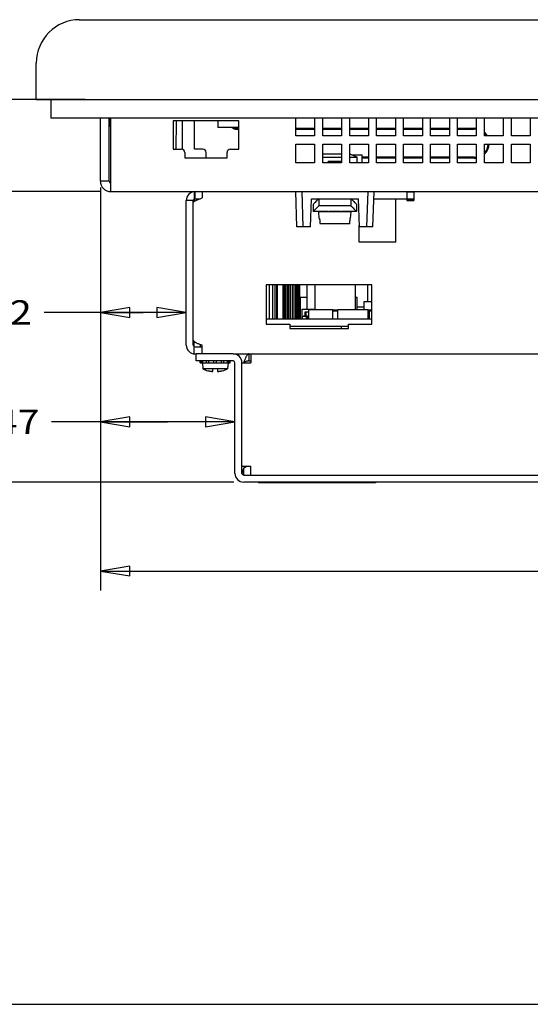
# Model space of a CAD drawing. Extents: x 0 to 34, y 0 to 22.
# Drawn here: x 3.7 to 7, y 0 to 6.3 of the extents above; entities that cross this region are included whole.
import ezdxf
from ezdxf.enums import TextEntityAlignment as Align

# ---------------------------------------------------------------- set-up
doc = ezdxf.new("R2010")
doc.units = 0
doc.header["$LTSCALE"] = 1.87
doc.layers.get('0').update_dxf_attribs({"linetype": 'CONTINUOUS'})
doc.styles.get("Standard").update_dxf_attribs({"font": 'txt', "width": 0.8})
doc.dimstyles.new('DIMSTYLE_1', dxfattribs={"dimtxt": 0.15625, "dimasz": 0.1875, "dimexe": 0.18, "dimexo": 0.0625, "dimgap": 0.09, "dimtad": 0, "dimtih": 1, "dimtoh": 1, "dimdec": 3, "dimlfac": 1.333333, "dimzin": 4, "dimtxsty": 'STANDARD', "dimcen": 0.09, "dimazin": 3, "dimtfac": 1, "dimtdec": 3, "dimtofl": 0, "dimtmove": 0, "dimatfit": 3, "dimtolj": 1, "dimtzin": 4})

# ---------------------------------------------------------------- blocks, each defined once
blk = doc.blocks.new('*D4')
at = {"color": 2, "linetype": 'CONTINUOUS'}
for p, q in [((4.1506, 5.7896), (2.6671, 5.7896)), ((2.7921, 5.7896), (2.7921, 4.8385)), ((2.7921, 3.3408), (2.7921, 4.526)), ((5.1024, 3.3408), (2.6671, 3.3408))]:
    blk.add_line(p, q, dxfattribs=at)
for points in [[(2.8233, 5.6021), (2.7921, 5.7896), (2.7608, 5.6021), (2.8233, 5.6021)], [(2.7608, 3.5283), (2.7921, 3.3408), (2.8233, 3.5283), (2.7608, 3.5283)]]:
    blk.add_lwpolyline(points, dxfattribs=at)
at = {"color": 2, "linetype": 'CONTINUOUS', "width": 0.8}
blk.add_text('3.265', height=0.15625, dxfattribs=at).set_placement((2.4796, 4.6042), (3.1046, 4.6042), align=Align.FIT)
blk = doc.blocks.new('*D5')
at = {"color": 2, "linetype": 'CONTINUOUS'}
for p, q in [((15.7009, 5.4436), (15.7009, 2.647)), ((4.2484, 5.2261), (4.2484, 2.647)), ((4.2484, 2.772), (9.0047, 2.772)), ((15.7009, 2.772), (9.9109, 2.772))]:
    blk.add_line(p, q, dxfattribs=at)
for points in [[(4.4359, 2.8032), (4.2484, 2.772), (4.4359, 2.7407), (4.4359, 2.8032)], [(15.5134, 2.7407), (15.7009, 2.772), (15.5134, 2.8032), (15.5134, 2.7407)]]:
    blk.add_lwpolyline(points, dxfattribs=at)
at = {"color": 2, "linetype": 'CONTINUOUS', "width": 0.8}
blk.add_text('15.270', height=0.15625, dxfattribs=at).set_placement((9.0828, 2.6938), (9.8328, 2.6938), align=Align.FIT)
blk = doc.blocks.new('*D6')
at = {"color": 2, "linetype": 'CONTINUOUS'}
for p, q in [((4.2484, 5.2261), (4.2484, 4.3012)), ((4.7974, 4.2801), (4.7974, 4.5512)), ((4.5229, 4.4262), (3.8884, 4.4262)), ((4.2484, 4.4262), (4.5229, 4.4262)), ((4.7974, 4.4262), (4.5229, 4.4262))]:
    blk.add_line(p, q, dxfattribs=at)
for points in [[(4.4359, 4.4574), (4.2484, 4.4262), (4.4359, 4.3949), (4.4359, 4.4574)], [(4.6099, 4.3949), (4.7974, 4.4262), (4.6099, 4.4574), (4.6099, 4.3949)]]:
    blk.add_lwpolyline(points, dxfattribs=at)
at = {"color": 2, "linetype": 'CONTINUOUS', "width": 0.8}
blk.add_text('.732', height=0.15625, dxfattribs=at).set_placement((3.3102, 4.3481), (3.8102, 4.3481), align=Align.FIT)
blk = doc.blocks.new('*D7')
at = {"color": 2, "linetype": 'CONTINUOUS'}
for p, q in [((4.2484, 5.2261), (4.2484, 3.6014)), ((5.1086, 3.4596), (5.1086, 3.8514)), ((4.6785, 3.7264), (3.9361, 3.7264)), ((4.2484, 3.7264), (4.6785, 3.7264)), ((5.1086, 3.7264), (4.6785, 3.7264))]:
    blk.add_line(p, q, dxfattribs=at)
for points in [[(4.4359, 3.7576), (4.2484, 3.7264), (4.4359, 3.6951), (4.4359, 3.7576)], [(4.9211, 3.6951), (5.1086, 3.7264), (4.9211, 3.7576), (4.9211, 3.6951)]]:
    blk.add_lwpolyline(points, dxfattribs=at)
at = {"color": 2, "linetype": 'CONTINUOUS', "width": 0.8}
blk.add_text('1.147', height=0.15625, dxfattribs=at).set_placement((3.233, 3.6483), (3.858, 3.6483), align=Align.FIT)
blk = doc.blocks.new('*D11')
at = {"color": 2, "linetype": 'CONTINUOUS'}
for p, q in [((3.2991, 5.7896), (3.2991, 6.2896)), ((3.7756, 5.7896), (3.1741, 5.7896)), ((4.2526, 5.1993), (3.1741, 5.1993)), ((3.2991, 5.1993), (3.2991, 4.6993))]:
    blk.add_line(p, q, dxfattribs=at)
for points in [[(3.2679, 5.9771), (3.2991, 5.7896), (3.3304, 5.9771), (3.2679, 5.9771)], [(3.3304, 5.0118), (3.2991, 5.1993), (3.2679, 5.0118), (3.3304, 5.0118)]]:
    blk.add_lwpolyline(points, dxfattribs=at)
at = {"color": 2, "linetype": 'CONTINUOUS', "width": 0.8}
blk.add_text('.787', height=0.15625, dxfattribs=at).set_placement((3.0491, 5.404), (3.5491, 5.404), align=Align.FIT)

msp = doc.modelspace()

# ---------------------------------------------------------------- linework, layer by layer
at = {"color": 7, "linetype": 'CONTINUOUS'}
for p, q in [((4.11563, 6.29957), (15.83363, 6.29957)), ((3.83813, 5.78957), (3.83813, 6.02207)), ((3.83813, 5.78957), (16.11113, 5.78957)), ((4.30388, 5.26607), (4.30388, 5.66882)), ((4.31029, 5.66882), (4.31325, 5.55581)), ((4.73305, 5.65123), (4.72991, 5.47128)), ((4.77188, 5.65157), (4.77188, 5.46996)), ((4.84988, 5.47157), (4.84988, 5.65157)), ((4.99908, 5.65157), (4.99908, 5.60946)), ((5.13338, 5.60946), (4.99908, 5.60946)), ((5.11998, 5.60453), (5.13338, 5.60453)), ((5.11998, 5.59853), (5.13338, 5.59853)), ((5.49788, 5.60453), (5.61788, 5.60453)), ((5.49788, 5.59853), (5.61788, 5.59853)), ((5.67038, 5.60453), (5.79038, 5.60453)), ((5.67038, 5.59853), (5.79038, 5.59853)), ((5.84288, 5.60453), (5.96288, 5.60453)), ((5.84288, 5.59853), (5.96288, 5.59853)), ((6.01538, 5.60453), (6.13538, 5.60453)), ((6.01538, 5.59853), (6.13538, 5.59853)), ((6.18788, 5.60453), (6.30788, 5.60453)), ((6.18788, 5.59853), (6.30788, 5.59853)), ((6.36038, 5.60453), (6.48038, 5.60453)), ((6.36038, 5.59853), (6.48038, 5.59853)), ((6.53288, 5.60453), (6.63986, 5.60453)), ((6.53288, 5.59853), (6.63986, 5.59853)), ((4.90238, 5.47157), (4.84988, 5.47157)), ((4.92488, 5.41532), (4.92488, 5.44907)), ((5.67038, 5.41928), (5.79038, 5.41928)), ((5.67236, 5.44178), (5.79038, 5.44178)), ((5.84288, 5.41928), (5.88986, 5.41928)), ((5.84486, 5.44178), (5.88986, 5.41928)), ((5.85728, 5.43557), (5.92302, 5.43557)), ((5.88986, 5.38307), (5.88986, 5.41928)), ((5.92302, 5.38307), (5.92302, 5.43557)), ((5.96288, 5.41928), (5.92302, 5.41928)), ((6.13538, 5.41928), (6.01538, 5.41928)), ((6.30788, 5.41928), (6.18788, 5.41928)), ((6.48038, 5.41928), (6.36038, 5.41928)), ((6.63986, 5.41928), (6.53288, 5.41928)), ((5.70601, 5.38307), (5.70601, 5.39148)), ((5.79038, 5.39148), (5.70601, 5.39148)), ((5.96288, 5.41328), (5.92302, 5.41328)), ((6.13538, 5.41328), (6.01538, 5.41328)), ((6.30788, 5.41328), (6.18788, 5.41328)), ((6.48038, 5.41328), (6.36038, 5.41328)), ((6.63986, 5.41328), (6.53288, 5.41328)), ((4.30388, 5.26607), (4.24838, 5.26607)), ((4.85363, 5.15432), (4.85363, 5.19932)), ((5.50574, 4.97432), (5.49788, 5.19932)), ((5.54624, 4.97432), (5.53838, 5.19932)), ((5.95838, 5.19932), (5.95053, 4.97432)), ((5.99103, 4.97432), (5.99888, 5.19932)), ((6.20888, 5.19932), (6.20888, 5.15432)), ((6.25388, 5.19557), (6.20888, 5.19557)), ((4.84238, 5.14307), (4.79738, 5.14307)), ((4.84238, 5.12667), (4.84238, 5.14307)), ((4.85363, 5.15432), (4.88571, 5.15432)), ((5.5921, 4.97432), (5.59838, 5.15432)), ((5.59838, 5.15432), (5.89838, 5.15432)), ((5.60963, 5.11848), (5.60963, 5.07235)), ((5.64544, 5.15432), (5.64544, 5.10822)), ((5.85132, 5.10822), (5.64544, 5.10822)), ((5.85132, 5.15432), (5.85132, 5.10822)), ((5.88713, 5.11848), (5.88713, 5.07235)), ((5.90467, 4.97432), (5.89838, 5.15432)), ((6.13838, 4.87682), (6.13838, 5.15432)), ((6.20888, 5.15432), (6.25388, 5.15432)), ((6.20888, 5.14833), (6.25388, 5.14833)), ((5.70601, 5.07235), (5.60963, 5.07235)), ((5.64865, 5.0285), (5.64507, 5.06935)), ((5.8517, 5.06935), (5.64507, 5.06935)), ((5.70601, 5.06935), (5.70601, 5.07235)), ((5.79076, 5.06935), (5.79076, 5.07235)), ((5.88713, 5.07235), (5.79076, 5.07235)), ((5.84812, 5.0285), (5.8517, 5.06935)), ((5.64865, 5.0285), (5.65031, 5.0285)), ((5.84325, 4.99248), (5.65352, 4.99248)), ((5.84646, 5.0285), (5.84812, 5.0285)), ((5.90438, 4.87682), (5.90438, 4.9825)), ((5.5921, 4.97432), (5.50574, 4.97432)), ((5.99102, 4.97432), (5.90467, 4.97432)), ((6.13838, 4.87682), (5.90438, 4.87682)), ((5.33101, 4.38482), (5.33101, 4.60307)), ((5.35051, 4.38482), (5.35051, 4.60307)), ((5.36596, 4.38482), (5.36596, 4.60307)), ((5.37661, 4.38482), (5.37661, 4.60307)), ((5.38208, 4.38482), (5.38208, 4.60307)), ((5.41763, 4.38482), (5.41763, 4.60307)), ((5.41883, 4.38482), (5.41883, 4.60307)), ((5.42221, 4.38482), (5.42221, 4.60307)), ((5.42783, 4.38482), (5.42783, 4.60307)), ((5.43526, 4.38482), (5.43526, 4.60307)), ((5.44426, 4.38482), (5.44426, 4.60307)), ((5.45446, 4.38482), (5.45446, 4.60307)), ((5.46533, 4.38482), (5.46533, 4.60307)), ((5.47643, 4.38482), (5.47643, 4.60307)), ((5.48731, 4.38482), (5.48731, 4.60307)), ((5.49751, 4.38482), (5.49751, 4.60307)), ((5.50651, 4.38482), (5.50651, 4.60307)), ((5.51393, 4.38482), (5.51393, 4.60307)), ((5.51956, 4.38482), (5.51956, 4.60307)), ((5.52293, 4.38482), (5.52293, 4.60307)), ((5.52413, 4.38482), (5.52413, 4.60307)), ((5.57063, 4.44707), (5.57063, 4.60307)), ((5.62313, 4.44482), (5.62313, 4.60307)), ((5.88113, 4.44482), (5.88113, 4.60307)), ((5.95951, 4.49732), (5.95951, 4.60307)), ((5.52901, 4.38482), (5.52901, 4.52507)), ((5.52901, 4.52507), (5.57063, 4.52507)), ((5.88113, 4.52507), (5.89051, 4.52507)), ((5.89051, 4.44482), (5.89051, 4.52507)), ((5.93588, 4.44482), (5.93588, 4.49732)), ((5.93588, 4.49732), (5.98463, 4.49732)), ((5.52751, 4.38482), (5.52751, 4.46732)), ((5.52751, 4.46732), (5.52901, 4.46732)), ((5.53838, 4.38482), (5.53838, 4.44707)), ((5.53838, 4.44707), (5.62088, 4.44707)), ((5.55713, 4.40432), (5.55713, 4.42982)), ((5.55713, 4.42982), (5.58076, 4.42982)), ((5.56463, 4.40432), (5.56463, 4.42982)), ((5.58076, 4.38482), (5.58076, 4.44482)), ((5.58076, 4.44482), (5.73601, 4.44482)), ((5.62088, 4.44482), (5.62088, 4.44707)), ((5.73601, 4.38482), (5.73601, 4.44482)), ((5.73601, 4.44332), (5.76713, 4.44332)), ((5.73601, 4.43657), (5.76638, 4.43657)), ((5.76638, 4.38482), (5.76638, 4.43657)), ((5.76638, 4.42982), (5.76713, 4.42982)), ((5.76638, 4.42007), (5.76713, 4.42007)), ((5.76713, 4.38482), (5.76713, 4.44482)), ((5.76713, 4.44482), (5.96213, 4.44482)), ((5.89051, 4.46207), (5.93588, 4.46207)), ((5.96213, 4.38482), (5.96213, 4.44482)), ((5.96213, 4.44332), (5.98463, 4.44332)), ((5.96213, 4.43657), (5.98463, 4.43657)), ((5.96213, 4.42982), (5.96963, 4.42982)), ((5.96963, 4.38482), (5.96963, 4.42982)), ((5.30963, 4.38482), (5.98463, 4.38482)), ((5.54101, 4.38482), (5.54101, 4.40282)), ((5.54101, 4.40282), (5.56576, 4.40282)), ((5.54851, 4.40282), (5.54851, 4.40432)), ((5.54851, 4.40432), (5.57326, 4.40432)), ((5.56576, 4.38482), (5.56576, 4.40282)), ((5.57326, 4.38482), (5.57326, 4.40432)), ((5.57326, 4.40282), (5.58076, 4.40282)), ((5.45963, 4.33832), (5.83463, 4.33832)), ((5.78819, 4.33832), (5.78819, 4.32482)), ((4.84238, 4.21757), (4.84238, 4.25005)), ((4.88888, 4.20632), (4.88888, 4.22121)), ((4.85363, 4.20632), (4.89863, 4.20632)), ((4.86113, 4.11632), (4.86113, 4.16132)), ((5.09738, 4.16132), (4.86113, 4.16132)), ((5.19736, 4.16132), (5.19736, 4.11632)), ((4.88713, 4.10377), (4.88713, 4.11632)), ((4.88713, 4.10377), (5.07814, 4.10377)), ((4.89524, 4.10377), (4.89524, 4.11632)), ((4.90051, 4.10372), (4.90386, 4.06552)), ((4.90461, 4.10377), (4.90461, 4.11632)), ((4.92676, 4.10377), (4.92676, 4.11632)), ((4.943, 4.10377), (4.943, 4.11632)), ((4.97326, 4.10377), (4.97326, 4.11632)), ((4.99201, 4.10377), (4.99201, 4.11632)), ((5.02227, 4.10377), (5.02227, 4.11632)), ((5.03851, 4.10377), (5.03851, 4.11632)), ((5.06066, 4.10377), (5.06066, 4.11632)), ((5.06476, 4.10377), (5.06141, 4.06552)), ((5.07003, 4.10377), (5.07003, 4.11632)), ((5.07814, 4.10377), (5.07814, 4.11632)), ((5.15363, 3.39707), (5.15363, 4.10507)), ((5.19736, 4.11632), (5.20988, 4.11632)), ((5.06141, 4.06552), (4.90386, 4.06552)), ((4.93662, 4.0541), (4.93638, 4.05352)), ((4.96763, 4.04955), (4.96763, 4.06552)), ((4.99763, 4.06552), (4.99763, 4.04955)), ((5.02889, 4.05352), (5.02864, 4.0541)), ((5.18658, 3.44207), (5.16488, 3.42955)), ((5.16488, 3.38582), (5.16488, 3.42955)), ((5.16488, 3.38582), (10.41219, 3.38582)), ((5.25863, 3.34082), (5.25863, 3.33707)), ((6.00863, 3.34082), (6.00863, 3.33707)), ((6.00863, 3.33707), (5.25863, 3.33707)), ((0, 0), (34, 0))]:
    msp.add_line(p, q, dxfattribs=at)
at = {"color": 3, "linetype": 'CONTINUOUS'}
for p, q in [((3.93188, 5.78957), (3.93188, 5.66882)), ((16.01738, 5.66882), (3.93188, 5.66882)), ((4.24838, 5.26607), (4.24838, 5.66882)), ((4.31513, 5.19932), (4.31513, 5.66882)), ((4.71338, 5.65157), (4.71338, 5.47157)), ((5.13338, 5.65157), (4.71338, 5.65157)), ((5.13338, 5.47157), (5.13338, 5.65157)), ((5.49788, 5.55557), (5.49788, 5.66882)), ((5.61788, 5.66882), (5.61788, 5.55557)), ((5.67038, 5.55557), (5.67038, 5.66882)), ((5.79038, 5.66882), (5.79038, 5.55557)), ((5.84288, 5.55557), (5.84288, 5.66882)), ((5.96288, 5.66882), (5.96288, 5.55557)), ((6.01538, 5.55557), (6.01538, 5.66882)), ((6.13538, 5.66882), (6.13538, 5.55557)), ((6.18788, 5.55557), (6.18788, 5.66882)), ((6.30788, 5.66882), (6.30788, 5.55557)), ((6.36038, 5.55557), (6.36038, 5.66882)), ((6.48038, 5.66882), (6.48038, 5.55557)), ((6.53288, 5.55557), (6.53288, 5.66882)), ((6.65288, 5.66882), (6.65288, 5.55557)), ((6.70538, 5.55557), (6.70538, 5.66882)), ((6.82538, 5.66882), (6.82538, 5.55557)), ((6.87788, 5.55557), (6.87788, 5.66882)), ((6.99788, 5.66882), (6.99788, 5.55557)), ((5.61788, 5.55557), (5.49788, 5.55557)), ((5.79038, 5.55557), (5.67038, 5.55557)), ((5.96288, 5.55557), (5.84288, 5.55557)), ((6.13538, 5.55557), (6.01538, 5.55557)), ((6.30788, 5.55557), (6.18788, 5.55557)), ((6.48038, 5.55557), (6.36038, 5.55557)), ((6.65288, 5.55557), (6.53288, 5.55557)), ((6.82538, 5.55557), (6.70538, 5.55557)), ((6.99788, 5.55557), (6.87788, 5.55557)), ((5.49788, 5.38307), (5.49788, 5.50307)), ((5.49788, 5.50307), (5.61788, 5.50307)), ((5.61788, 5.50307), (5.61788, 5.38307)), ((5.67038, 5.38307), (5.67038, 5.50307)), ((5.67038, 5.50307), (5.79038, 5.50307)), ((5.79038, 5.50307), (5.79038, 5.38307)), ((5.84288, 5.38307), (5.84288, 5.50307)), ((5.84288, 5.50307), (5.96288, 5.50307)), ((5.96288, 5.50307), (5.96288, 5.38307)), ((6.01538, 5.38307), (6.01538, 5.50307)), ((6.01538, 5.50307), (6.13538, 5.50307)), ((6.13538, 5.50307), (6.13538, 5.38307)), ((6.18788, 5.38307), (6.18788, 5.50307)), ((6.18788, 5.50307), (6.30788, 5.50307)), ((6.30788, 5.50307), (6.30788, 5.38307)), ((6.36038, 5.38307), (6.36038, 5.50307)), ((6.36038, 5.50307), (6.48038, 5.50307)), ((6.48038, 5.50307), (6.48038, 5.38307)), ((6.53288, 5.38307), (6.53288, 5.50307)), ((6.53288, 5.50307), (6.65288, 5.50307)), ((6.65288, 5.50307), (6.65288, 5.38307)), ((6.70538, 5.38307), (6.70538, 5.50307)), ((6.70538, 5.50307), (6.82538, 5.50307)), ((6.82538, 5.50307), (6.82538, 5.38307)), ((6.87788, 5.38307), (6.87788, 5.50307)), ((6.87788, 5.50307), (6.99788, 5.50307)), ((6.99788, 5.50307), (6.99788, 5.38307)), ((4.71338, 5.47157), (4.76588, 5.47157)), ((4.78838, 5.44907), (4.78838, 5.41532)), ((5.05838, 5.41532), (5.05838, 5.44907)), ((5.08088, 5.47157), (5.13338, 5.47157)), ((4.78838, 5.41532), (5.05838, 5.41532)), ((5.61788, 5.38307), (5.49788, 5.38307)), ((5.79038, 5.38307), (5.67038, 5.38307)), ((5.96288, 5.38307), (5.84288, 5.38307)), ((6.13538, 5.38307), (6.01538, 5.38307)), ((6.30788, 5.38307), (6.18788, 5.38307)), ((6.48038, 5.38307), (6.36038, 5.38307)), ((6.65288, 5.38307), (6.53288, 5.38307)), ((6.82538, 5.38307), (6.70538, 5.38307)), ((6.99788, 5.38307), (6.87788, 5.38307)), ((4.31513, 5.19932), (13.85596, 5.19932)), ((4.89863, 5.19932), (4.89863, 5.15915)), ((6.25388, 5.19932), (6.25388, 5.14307)), ((4.79738, 4.21757), (4.79738, 5.14307)), ((4.84238, 4.25005), (4.84238, 5.12667)), ((5.99731, 5.15432), (6.20888, 5.15432)), ((6.20888, 5.15432), (6.20888, 5.14307)), ((6.20888, 5.14307), (6.25388, 5.14307)), ((5.30963, 4.60307), (5.30963, 4.35107)), ((5.98463, 4.60307), (5.30963, 4.60307)), ((5.98463, 4.35107), (5.98463, 4.60307)), ((5.30963, 4.35107), (5.45963, 4.35107)), ((5.45963, 4.35107), (5.45963, 4.32482)), ((5.83463, 4.32482), (5.83463, 4.35107)), ((5.83463, 4.35107), (5.98463, 4.35107)), ((5.45963, 4.32482), (5.83463, 4.32482)), ((4.85363, 4.16132), (4.86113, 4.16132)), ((4.89863, 4.16132), (4.89863, 4.21757)), ((5.09738, 4.16132), (10.85363, 4.16132)), ((5.20988, 4.16132), (5.20988, 4.10507)), ((5.09738, 4.11632), (4.86113, 4.11632)), ((5.10863, 3.39707), (5.10863, 4.10507)), ((5.15363, 4.10507), (5.20988, 4.10507)), ((5.15363, 3.44207), (5.20988, 3.44207)), ((5.20988, 3.38582), (5.20988, 3.44207)), ((10.41488, 3.34082), (5.16488, 3.34082))]:
    msp.add_line(p, q, dxfattribs=at)
at = {"color": 40, "linetype": 'CONTINUOUS'}
for p, q in [((4.84801, 5.19932), (4.84801, 5.1355)), ((4.84801, 4.16132), (4.84801, 4.24122))]:
    msp.add_line(p, q, dxfattribs=at)
at = {"color": 7, "linetype": 'CONTINUOUS'}
for centre, radius, start, end in [((4.11563, 6.02207), 0.2775, 90, 180), ((5.11998, 5.64203), 0.0435, 229.131252, 270), ((5.11998, 5.64203), 0.0375, 241.546794, 270), ((6.63986, 5.50891), 0.09563, 82.092979, 90), ((6.63986, 5.50891), 0.08962, 81.545571, 90), ((6.63986, 5.50891), 0.09563, 29.372571, 46.418944), ((6.63986, 5.50891), 0.08962, 31.552172, 42.576088), ((6.63986, 5.50891), 0.09563, 313.581056, 356.482478), ((6.63986, 5.50891), 0.08962, 317.423912, 356.246091), ((4.90238, 5.44907), 0.0225, 0, 90), ((6.63986, 5.50891), 0.08962, 270, 278.454429), ((6.63986, 5.50891), 0.09563, 270, 277.907021), ((4.31513, 5.26607), 0.01125, 180, 270), ((4.85363, 5.14307), 0.01125, 90, 180), ((4.85363, 4.21757), 0.01125, 180, 270), ((5.09738, 4.10507), 0.05625, 0, 90), ((4.98263, 4.22891), 0.18139, 244.259021, 255.227348), ((4.98263, 4.22891), 0.18139, 284.772652, 295.740979), ((5.16488, 3.39707), 0.01125, 180, 270)]:
    msp.add_arc(centre, radius, start, end, dxfattribs=at)
at = {"color": 3, "linetype": 'CONTINUOUS'}
for centre, radius, start, end in [((4.76588, 5.44907), 0.0225, 0, 90), ((5.08088, 5.44907), 0.0225, 90, 180), ((4.31513, 5.26607), 0.06675, 180, 270), ((4.85363, 5.14307), 0.05625, 90, 180), ((4.85363, 4.21757), 0.05625, 180, 270), ((5.09738, 4.10507), 0.01125, 0, 90), ((5.16488, 3.39707), 0.05625, 180, 270)]:
    msp.add_arc(centre, radius, start, end, dxfattribs=at)
for points in [[(4.84238, 5.12667), (4.84256, 5.1283), (4.84308, 5.12992), (4.84394, 5.13154), (4.84514, 5.13317), (4.84667, 5.13479), (4.84808, 5.13605)], [(4.84808, 5.13605), (4.84852, 5.13641), (4.85313, 5.13966)], [(4.85313, 5.13966), (4.85886, 5.14291), (4.85944, 5.14321)], [(4.85944, 5.14321), (4.86557, 5.14616)], [(4.86557, 5.14616), (4.8731, 5.14941), (4.88125, 5.15265), (4.88983, 5.1559), (4.89863, 5.15915)], [(4.84238, 4.25005), (4.84256, 4.24842), (4.84308, 4.2468), (4.84394, 4.24517), (4.84514, 4.24355), (4.84667, 4.24193), (4.84852, 4.2403), (4.85313, 4.23706), (4.85886, 4.23381), (4.86557, 4.23056), (4.8731, 4.22731), (4.88125, 4.22406), (4.88983, 4.22082), (4.89863, 4.21757)], [(5.19736, 4.16132), (5.19574, 4.16115), (5.19411, 4.16063), (5.19249, 4.15976), (5.19086, 4.15857), (5.18924, 4.15704), (5.18762, 4.15519), (5.18599, 4.15303), (5.18437, 4.15058), (5.18112, 4.14484), (5.17787, 4.13813), (5.17463, 4.13061), (5.17138, 4.12245), (5.16813, 4.11387), (5.16488, 4.10507)]]:
    msp.add_spline(points, degree=3, dxfattribs=at)
at = {"color": 7, "linetype": 'CONTINUOUS'}
for points in [[(5.64544, 5.15432), (5.63203, 5.14089), (5.62199, 5.13084), (5.61505, 5.1239), (5.61097, 5.11982), (5.60963, 5.11848)], [(5.64544, 5.10822), (5.63203, 5.09478), (5.62199, 5.08472), (5.61505, 5.07777), (5.61097, 5.0737), (5.60963, 5.07235)], [(5.85132, 5.15432), (5.86474, 5.14089), (5.87478, 5.13084), (5.88172, 5.1239), (5.88579, 5.11982), (5.88713, 5.11848)], [(5.85132, 5.10822), (5.86474, 5.09478), (5.87478, 5.08472), (5.88172, 5.07777), (5.88579, 5.0737), (5.88713, 5.07235)], [(5.70601, 5.07235), (5.70668, 5.07245), (5.70875, 5.07274), (5.71222, 5.07318), (5.71695, 5.07373), (5.72277, 5.07429), (5.72945, 5.0748), (5.73676, 5.07518), (5.74447, 5.07539), (5.7523, 5.07539), (5.76001, 5.07518), (5.76732, 5.0748), (5.774, 5.07429), (5.77981, 5.07373), (5.78455, 5.07318), (5.78802, 5.07274), (5.79009, 5.07245), (5.79076, 5.07235)], [(5.65031, 5.0285), (5.65138, 5.01649), (5.65245, 5.00448), (5.65352, 4.99248)], [(5.84325, 4.99248), (5.84432, 5.00448), (5.84539, 5.01649), (5.84646, 5.0285)], [(5.19736, 4.11632), (5.19086, 4.11577), (5.18437, 4.11417), (5.17787, 4.11168), (5.17138, 4.10855), (5.16488, 4.10507)], [(4.93662, 4.0541), (4.942, 4.05277), (4.94703, 4.05168), (4.95172, 4.0508), (4.95609, 4.0501), (4.96013, 4.04955)], [(4.96013, 4.04955), (4.96162, 4.04938), (4.96302, 4.04926), (4.9643, 4.04919), (4.96542, 4.04916), (4.96634, 4.04919), (4.96704, 4.04926), (4.96748, 4.04938), (4.96763, 4.04955)], [(4.99763, 4.04955), (4.99779, 4.04938), (4.99823, 4.04926), (4.99892, 4.04919), (4.99985, 4.04916), (5.00096, 4.04919), (5.00224, 4.04926), (5.00365, 4.04938), (5.00513, 4.04955)], [(5.00513, 4.04955), (5.00918, 4.0501), (5.01354, 4.0508), (5.01824, 4.05168), (5.02327, 4.05277), (5.02864, 4.0541)], [(5.16488, 3.42955), (5.16141, 3.42305), (5.15827, 3.41656), (5.15578, 3.41006), (5.15418, 3.40356), (5.15363, 3.39707)]]:
    msp.add_spline(points, degree=3, dxfattribs=at)

# ---------------------------------------------------------------- dimensions: what is measured, and where the dimension line sits
at = {"color": 2, "linetype": 'CONTINUOUS'}
for base, p1, p2, picture, middle in [((3.29911, 5.19932), (3.77563, 5.78957), (4.25263, 5.19932), '*D11', (3.29911, 5.48214)), ((2.79209, 3.34082), (4.15063, 5.78957), (5.10238, 3.34082), '*D4', (2.79209, 4.68229))]:
    dim = msp.add_linear_dim(base=base, p1=p1, p2=p2, angle=270, dimstyle='DIMSTYLE_1', dxfattribs=at)
    dim.commit()
    dim.dimension.update_dxf_attribs({"geometry": picture, "text_midpoint": middle, "dimtype": 160})
for base, p2, picture, middle in [((15.70088, 2.77197), (15.70088, 5.44357), '*D5', (9.45782, 2.77197)), ((5.10863, 3.72639), (5.10863, 3.45957), '*D7', (3.54547, 3.72639)), ((4.79738, 4.42619), (4.79738, 4.28007), '*D6', (3.56024, 4.42619))]:
    dim = msp.add_linear_dim(base=base, p1=(4.24838, 5.22607), p2=p2, dimstyle='DIMSTYLE_1', dxfattribs=at)
    dim.commit()
    dim.dimension.update_dxf_attribs({"geometry": picture, "text_midpoint": middle, "dimtype": 160})

doc.saveas('drawing.dxf')
